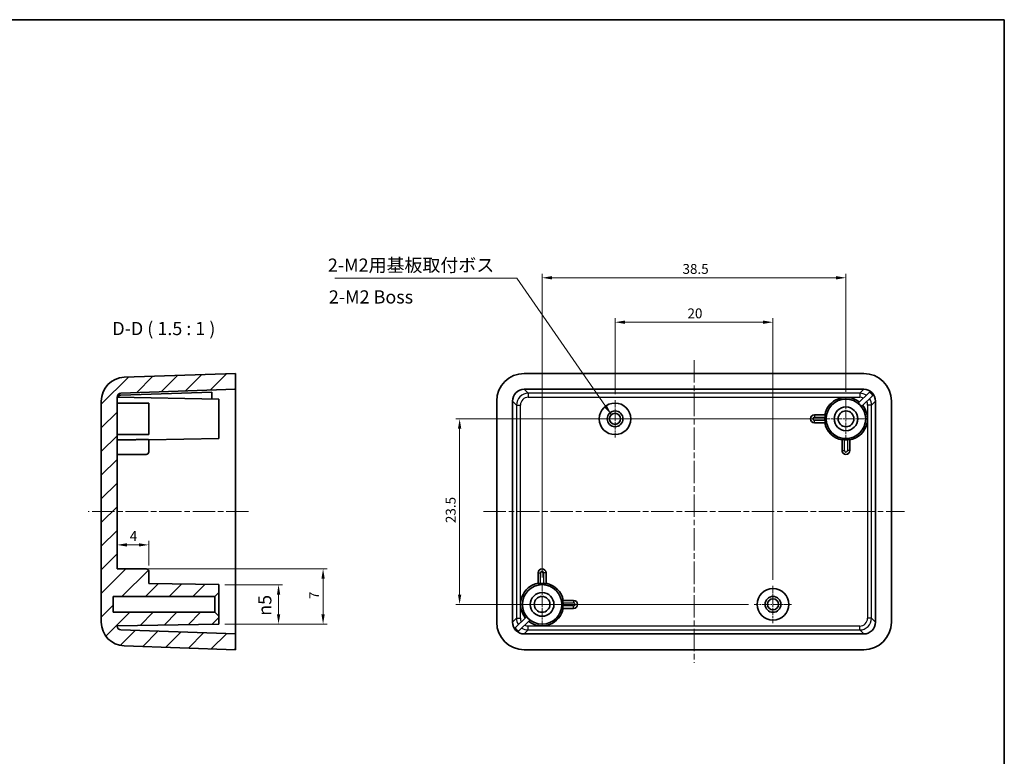
# Model space of a CAD drawing. Units: millimetres. Extents: x 7 to 1015, y 4 to 191.
# Drawn here: x 890 to 1015, y 98 to 191 of the extents above; entities that cross this region are included whole.
import ezdxf

# ---------------------------------------------------------------- set-up
doc = ezdxf.new("R2010")
doc.units = ezdxf.units.MM
doc.header["$LTSCALE"] = 0.5
doc.linetypes.add('CHAIN', pattern=[0.3543, 0.2362, -0.0295, 0.0591, -0.0295])
doc.layers.get('Defpoints').update_dxf_attribs({"lineweight": 25})
for name, color, linetype, lineweight in [('Border (ISO)', 7, 'Continuous', 35), ('Dimension (ISO)', 7, 'Continuous', 18), ('Symbol (ISO)', 7, 'Continuous', 18), ('Visible (ISO)', 7, 'Continuous', 35), ('Visible Narrow (ISO)', 7, 'Continuous', 25)]:
    doc.layers.add(name, color=color, linetype=linetype, lineweight=lineweight)
for name, color, linetype, lineweight, true_color in [('Center Mark (ISO)', 7, 'Continuous', 18, 0x80ffff), ('Centerline (ISO)', 7, 'Continuous', 18, 0x80ffff), ('Hatch (ISO)', 1, 'Continuous', 18, 0xff0000)]:
    doc.layers.add(name, color=color, linetype=linetype, lineweight=lineweight, true_color=true_color)
doc.styles.add('Note Text (TK)', font='MS PGothic.ttf')
doc.dimstyles.new('Default - Method 1b (TK)', dxfattribs={"dimscale": 0.5, "dimtxt": 2.5, "dimasz": 2.5, "dimexe": 1, "dimexo": 1.5, "dimgap": 1, "dimtad": 1, "dimtoh": 1, "dimrnd": 1e-08, "dimdsep": 46, "dimtxsty": 'Note Text (TK)', "dimcen": 0.09, "dimdle": 5, "dimclrd": 100, "dimclre": 100, "dimclrt": 7, "dimadec": 1, "dimazin": 1, "dimtfac": 1, "dimtmove": 0, "dimatfit": 3, "dimfxl": 0, "dimtolj": 1, "dimlwd": -1, "dimlwe": -1, "dimarcsym": 0})
doc.dimstyles.new('Default - Method 1b (TK)$7', dxfattribs={"dimscale": 0.5, "dimtxt": 2.5, "dimasz": 2.5, "dimexe": 1, "dimexo": 1.5, "dimgap": 1, "dimtad": 1, "dimtoh": 1, "dimrnd": 1e-08, "dimdsep": 46, "dimtxsty": 'Note Text (TK)', "dimcen": 0.09, "dimdle": 5, "dimclrd": 256, "dimclre": 100, "dimclrt": 7, "dimadec": 1, "dimazin": 1, "dimtfac": 1, "dimtmove": 0, "dimatfit": 3, "dimfxl": 0, "dimtolj": 1, "dimlwd": -1, "dimlwe": -1, "dimarcsym": 0})

# ---------------------------------------------------------------- blocks, each defined once
blk = doc.blocks.new('図面枠 tk図枠')
at = {"layer": 'Border (ISO)'}
for p, q in [((14.5, 289), (405.5, 289)), ((405.5, 289), (405.5, 8))]:
    blk.add_line(p, q, dxfattribs=at)
blk = doc.blocks.new('*D49')
at = {"layer": 'Defpoints', "color": 0, "transparency": 16777216}
for p in [(915.25, 119.78), (915.25, 114.78), (922.8, 114.78)]:
    blk.add_point(p, dxfattribs=at)
at = {"layer": 'Dimension (ISO)', "color": 100, "transparency": 16777216}
for p, q in [((916, 119.78), (923.3, 119.78)), ((922.8, 118.53), (922.8, 116.03)), ((916, 114.78), (923.3, 114.78))]:
    blk.add_line(p, q, dxfattribs=at)
for points in [[(922.6, 118.53), (923.01, 118.53), (922.8, 119.78)], [(922.6, 116.03), (923.01, 116.03), (922.8, 114.78)]]:
    blk.add_solid(points, dxfattribs=at)
at = {"layer": 'Dimension (ISO)', "color": 7, "transparency": 16777216, "insert": (921.06, 115.84), "char_height": 1.25, "attachment_point": 4, "rotation": 90, "style": 'Note Text (TK)'}
blk.add_mtext('\\A1;\\fAIGDT|b0|i0;\\H1.6582;n\\fＭＳ Ｐゴシック|b0|i0;\\H1.6667;5', dxfattribs=at)
blk = doc.blocks.new('*D50')
at = {"layer": 'Defpoints', "color": 0, "transparency": 16777216}
for p in [(902.35, 124.82), (902.35, 124.82), (906.35, 121.48)]:
    blk.add_point(p, dxfattribs=at)
at = {"layer": 'Dimension (ISO)', "color": 100, "transparency": 16777216}
for p, q in [((905.1, 124.82), (903.6, 124.82)), ((906.35, 122.23), (906.35, 125.32))]:
    blk.add_line(p, q, dxfattribs=at)
for points in [[(903.6, 125.03), (903.6, 124.61), (902.35, 124.82)], [(905.1, 125.03), (905.1, 124.61), (906.35, 124.82)]]:
    blk.add_solid(points, dxfattribs=at)
at = {"layer": 'Dimension (ISO)', "color": 7, "transparency": 16777216, "insert": (903.95, 125.94), "char_height": 1.25, "attachment_point": 4, "style": 'Note Text (TK)'}
blk.add_mtext('\\A1;4', dxfattribs=at)
blk = doc.blocks.new('*D51')
at = {"layer": 'Defpoints', "color": 0, "transparency": 16777216}
for p in [(902.35, 121.78), (915.25, 114.78), (928.44, 114.78)]:
    blk.add_point(p, dxfattribs=at)
at = {"layer": 'Dimension (ISO)', "color": 100, "transparency": 16777216}
for p, q in [((903.1, 121.78), (928.94, 121.78)), ((928.44, 120.53), (928.44, 116.03)), ((916, 114.78), (928.94, 114.78))]:
    blk.add_line(p, q, dxfattribs=at)
for points in [[(928.23, 120.53), (928.65, 120.53), (928.44, 121.78)], [(928.23, 116.03), (928.65, 116.03), (928.44, 114.78)]]:
    blk.add_solid(points, dxfattribs=at)
at = {"layer": 'Dimension (ISO)', "color": 7, "transparency": 16777216, "insert": (927.32, 117.95), "char_height": 1.25, "attachment_point": 4, "rotation": 90, "style": 'Note Text (TK)'}
blk.add_mtext('\\A1;7', dxfattribs=at)
blk = doc.blocks.new('*D52')
at = {"layer": 'Defpoints', "color": 0, "transparency": 16777216}
for p in [(985.44, 153.02), (965.44, 143.15), (985.44, 119.65)]:
    blk.add_point(p, dxfattribs=at)
at = {"layer": 'Dimension (ISO)', "color": 100, "transparency": 16777216}
for p, q in [((965.44, 143.9), (965.44, 153.52)), ((985.44, 120.4), (985.44, 153.52)), ((966.69, 153.02), (984.19, 153.02))]:
    blk.add_line(p, q, dxfattribs=at)
for points in [[(966.69, 153.23), (966.69, 152.81), (965.44, 153.02)], [(984.19, 153.23), (984.19, 152.81), (985.44, 153.02)]]:
    blk.add_solid(points, dxfattribs=at)
at = {"layer": 'Dimension (ISO)', "color": 7, "transparency": 16777216, "insert": (974.61, 154.14), "char_height": 1.25, "attachment_point": 4, "style": 'Note Text (TK)'}
blk.add_mtext('\\A1;20', dxfattribs=at)
blk = doc.blocks.new('*D53')
at = {"layer": 'Defpoints', "color": 0, "transparency": 16777216}
for p in [(993.19, 140.78), (945.74, 117.28), (983.07, 117.28)]:
    blk.add_point(p, dxfattribs=at)
at = {"layer": 'Dimension (ISO)', "color": 100, "transparency": 16777216}
for p, q in [((992.44, 140.78), (945.24, 140.78)), ((945.74, 139.53), (945.74, 118.53)), ((982.32, 117.28), (945.24, 117.28))]:
    blk.add_line(p, q, dxfattribs=at)
for points in [[(945.53, 139.53), (945.95, 139.53), (945.74, 140.78)], [(945.53, 118.53), (945.95, 118.53), (945.74, 117.28)]]:
    blk.add_solid(points, dxfattribs=at)
at = {"layer": 'Dimension (ISO)', "color": 7, "transparency": 16777216, "insert": (944.61, 127.58), "char_height": 1.25, "attachment_point": 4, "rotation": 90, "style": 'Note Text (TK)'}
blk.add_mtext('\\A1;23.5', dxfattribs=at)
blk = doc.blocks.new('*D54')
at = {"layer": 'Defpoints', "color": 0, "transparency": 16777216}
for p in [(956.19, 158.65), (994.69, 143.45), (956.19, 119.95)]:
    blk.add_point(p, dxfattribs=at)
at = {"layer": 'Dimension (ISO)', "color": 100, "transparency": 16777216}
for p, q in [((956.19, 120.7), (956.19, 159.15)), ((993.44, 158.65), (957.44, 158.65)), ((994.69, 144.2), (994.69, 159.15))]:
    blk.add_line(p, q, dxfattribs=at)
for points in [[(957.44, 158.86), (957.44, 158.44), (956.19, 158.65)], [(993.44, 158.86), (993.44, 158.44), (994.69, 158.65)]]:
    blk.add_solid(points, dxfattribs=at)
at = {"layer": 'Dimension (ISO)', "color": 7, "transparency": 16777216, "insert": (973.98, 159.77), "char_height": 1.25, "attachment_point": 4, "style": 'Note Text (TK)'}
blk.add_mtext('\\A1;38.5', dxfattribs=at)

msp = doc.modelspace()

# ---------------------------------------------------------------- hatches: boundary and pattern name
at = {"layer": 'Hatch (ISO)'}
h = msp.add_hatch(dxfattribs=at)
h.set_pattern_fill('ANSI31', color=256, scale=16.933333, style=0)
h.set_pattern_definition([(45, (744.4167, -1.3333), (-1.49671, 1.49671), [])])
edge = h.paths.add_edge_path()
edge.add_line((915.2466, 115.7835), (914.7466, 116.2835))
edge.add_line((914.7466, 116.2835), (901.8466, 116.2835))
edge.add_line((901.8466, 116.2835), (901.8466, 118.2835))
edge.add_line((901.8466, 118.2835), (914.7466, 118.2835))
edge.add_line((914.7466, 118.2835), (915.2466, 118.7835))
edge.add_line((915.2466, 118.7835), (915.2466, 119.7835))
edge.add_line((915.2466, 119.7835), (906.3466, 119.9389))
edge.add_line((906.3466, 119.9389), (906.3466, 121.4835))
edge.add_ellipse((906.0466, 121.4835), major_axis=(0.3, 0), ratio=1, start_angle=0, end_angle=90)
edge.add_line((906.0466, 121.7835), (902.3466, 121.7835))
edge.add_line((902.3466, 121.7835), (902.3466, 143.5257))
edge.add_ellipse((902.8466, 143.5257), major_axis=(-0.5, 0), ratio=1, start_angle=272, end_angle=360, ccw=False)
edge.add_line((902.8291, 144.0254), (917.3466, 144.5323))
edge.add_line((917.3466, 144.5323), (917.3466, 146.5335))
edge.add_line((917.3466, 146.5335), (903.2419, 146.041))
edge.add_ellipse((903.3466, 143.0428), major_axis=(-0.1047, 2.9982), ratio=1, start_angle=0, end_angle=88)
edge.add_line((900.3466, 143.0428), (900.3466, 115.0243))
edge.add_ellipse((903.3466, 115.0243), major_axis=(-3, 0), ratio=1, start_angle=0, end_angle=88)
edge.add_line((903.2419, 112.0261), (917.3466, 111.5335))
edge.add_line((917.3466, 111.5335), (917.3466, 113.5348))
edge.add_line((917.3466, 113.5348), (902.8291, 114.0417))
edge.add_ellipse((902.8466, 114.5414), major_axis=(-0.0174, -0.4997), ratio=1, start_angle=272, end_angle=360, ccw=False)
edge.add_line((902.3466, 114.5414), (902.3466, 114.5584))
edge.add_line((902.3466, 114.5584), (915.2466, 114.7835))
edge.add_line((915.2466, 114.7835), (915.2466, 115.7835))

# ---------------------------------------------------------------- linework, layer by layer
at = {"layer": 'Center Mark (ISO)', "linetype": 'CHAIN', "ltscale": 7.889472}
for p, q in [((965.437, 143.1502), (965.437, 138.4169)), ((967.8037, 140.7835), (963.0703, 140.7835)), ((985.437, 119.6502), (985.437, 114.9169)), ((987.8037, 117.2835), (983.0703, 117.2835))]:
    msp.add_line(p, q, dxfattribs=at)
at = {"layer": 'Center Mark (ISO)', "linetype": 'CHAIN', "ltscale": 8.88956}
for p, q in [((994.687, 143.4502), (994.687, 138.1169)), ((997.3537, 140.7835), (992.0203, 140.7835)), ((956.187, 119.9502), (956.187, 114.6169)), ((958.8537, 117.2835), (953.5203, 117.2835))]:
    msp.add_line(p, q, dxfattribs=at)
at = {"layer": 'Centerline (ISO)', "linetype": 'CHAIN', "ltscale": 23.990969}
for p, q in [((975.437, 148.2002), (975.437, 109.8669)), ((919.0132, 129.0335), (898.6799, 129.0335)), ((948.7703, 129.0335), (1002.1037, 129.0335))]:
    msp.add_line(p, q, dxfattribs=at)
at = {"layer": 'Visible (ISO)'}
for p, q in [((917.3466, 146.5335), (903.2419, 146.041)), ((917.3466, 144.5323), (917.3466, 146.5335)), ((953.9349, 146.5335), (996.9391, 146.5335)), ((902.3466, 121.7835), (902.3466, 143.5257)), ((915.2466, 143.2835), (902.3466, 143.5087)), ((914.3466, 144.1793), (902.8224, 143.7769)), ((902.8291, 144.0254), (917.3466, 144.5323)), ((914.3466, 143.2993), (914.3466, 144.1793)), ((917.3466, 143.0332), (917.3466, 144.5323)), ((953.9373, 144.5323), (996.9367, 144.5323)), ((996.2411, 142.7619), (997.6585, 144.1793)), ((998.0827, 143.755), (996.6653, 142.3376)), ((900.3466, 143.0428), (900.3466, 115.0243)), ((902.3466, 142.7835), (906.3466, 142.7835)), ((906.3466, 142.7835), (906.3466, 138.7835)), ((915.2466, 143.2835), (915.2466, 138.2835)), ((917.3466, 143.0332), (917.3466, 115.0339)), ((950.437, 115.0314), (950.437, 143.0357)), ((952.4382, 115.0339), (952.4382, 143.0332)), ((998.4358, 143.0332), (998.4358, 115.0339)), ((1000.437, 143.0357), (1000.437, 115.0314)), ((992.0738, 141.2835), (990.687, 141.2835)), ((990.687, 140.2835), (992.0738, 140.2835)), ((902.3466, 138.7835), (906.3466, 138.7835)), ((915.2466, 138.2835), (906.3466, 138.1282)), ((906.3466, 136.7835), (906.3466, 138.1357)), ((994.187, 138.1704), (994.187, 136.7835)), ((995.187, 136.7835), (995.187, 138.1704)), ((902.3466, 136.2835), (906.0466, 136.2835)), ((906.3466, 136.7835), (906.3466, 136.5835)), ((906.0466, 121.7835), (902.3466, 121.7835)), ((906.3466, 119.9389), (906.3466, 121.4835)), ((955.687, 121.2835), (955.687, 119.8967)), ((956.687, 119.8967), (956.687, 121.2835)), ((915.2466, 119.7835), (906.3466, 119.9389)), ((915.2466, 118.7835), (915.2466, 119.7835)), ((914.7466, 118.2835), (915.2466, 118.7835)), ((915.2466, 115.7835), (915.2466, 118.7835)), ((901.8466, 116.2835), (901.8466, 118.2835)), ((901.8466, 118.2835), (914.7466, 118.2835)), ((914.7466, 118.2835), (914.7466, 116.2835)), ((960.187, 117.7835), (958.8002, 117.7835)), ((914.7466, 116.2835), (901.8466, 116.2835)), ((915.2466, 115.7835), (914.7466, 116.2835)), ((958.8002, 116.7835), (960.187, 116.7835)), ((902.3466, 114.5584), (915.2466, 114.7835)), ((915.2466, 114.7835), (915.2466, 115.7835)), ((917.3466, 113.5348), (917.3466, 115.0339)), ((952.7913, 114.3121), (954.2087, 115.7295)), ((954.633, 115.3052), (953.2155, 113.8878)), ((902.3466, 114.5414), (902.3466, 114.5584)), ((917.3466, 113.5348), (902.8291, 114.0417)), ((917.3466, 111.5335), (917.3466, 113.5348)), ((996.9367, 113.5348), (953.9373, 113.5348)), ((903.2419, 112.0261), (917.3466, 111.5335)), ((996.9391, 111.5335), (953.9349, 111.5335))]:
    msp.add_line(p, q, dxfattribs=at)
for centre, radius in [((965.437, 140.7835), 2), ((994.687, 140.7835), 2.5), ((994.687, 140.7835), 1.5), ((965.437, 140.7835), 1), ((965.437, 140.7835), 0.7), ((994.687, 140.7835), 1), ((956.187, 117.2835), 2.5), ((956.187, 117.2835), 1.5), ((985.437, 117.2835), 2), ((956.187, 117.2835), 1), ((985.437, 117.2835), 1), ((985.437, 117.2835), 0.7)]:
    msp.add_circle(centre, radius, dxfattribs=at)
for centre, radius, start, end in [((903.3466, 143.0428), 3, 92, 180), ((902.8466, 143.5257), 0.5, 92, 180), ((994.687, 140.7835), 2.7252, 51.320208, 169.427779), ((994.687, 140.7835), 2.7252, 280.572221, 38.679792), ((994.687, 140.7835), 2.5157, 38.151143, 51.848857), ((990.687, 140.7835), 0.5, 90, 270), ((994.687, 140.7835), 2.6554, 175.680412, 184.319588), ((994.687, 140.7835), 2.7252, 190.572221, 259.427779), ((994.687, 140.7835), 2.6554, 265.680412, 274.319588), ((906.0466, 136.5835), 0.3, 270, 0), ((994.687, 136.7835), 0.5, 180, 0), ((906.0466, 121.4835), 0.3, 0, 90), ((956.187, 121.2835), 0.5, 0, 180), ((956.187, 117.2835), 2.7252, 100.572221, 218.679792), ((956.187, 117.2835), 2.6554, 85.680412, 94.319588), ((956.187, 117.2835), 2.7252, 10.572221, 79.427779), ((956.187, 117.2835), 2.6554, 355.680412, 4.319588), ((960.187, 117.2835), 0.5, 270, 90), ((956.187, 117.2835), 2.7252, 231.320208, 349.427779), ((903.3466, 115.0243), 3, 180, 268), ((956.187, 117.2835), 2.5157, 218.151143, 231.848857), ((902.8466, 114.5414), 0.5, 180, 268)]:
    msp.add_arc(centre, radius, start, end, dxfattribs=at)
for centre, major_axis, start_param, end_param in [((953.9391, 143.0314), (-2.4779, 2.4779), 5.49839613, 7.06797448), ((996.9349, 143.0314), (2.4779, 2.4779), 5.49839613, 7.06797448), ((953.9391, 143.0314), (-1.062, 1.062), 5.49839613, 7.06797448), ((996.9349, 143.0314), (1.062, 1.062), 5.49839613, 7.06797448), ((996.8301, 142.9267), (1.062, 1.062), 6.08182739, 6.48454323), ((953.9391, 115.0357), (-2.4779, -2.4779), 5.49839613, 7.06797448), ((953.9391, 115.0357), (-1.062, -1.062), 5.49839613, 7.06797448), ((996.9349, 115.0357), (1.062, -1.062), 5.49839613, 7.06797448), ((996.9349, 115.0357), (2.4779, -2.4779), 5.49839613, 7.06797448), ((954.0439, 115.1404), (-1.062, -1.062), 6.08182739, 6.48454323)]:
    msp.add_ellipse(centre, major_axis=major_axis, ratio=0.99878277, start_param=start_param, end_param=end_param, dxfattribs=at)
for points, knots in [([(902.8224, 143.7769), (902.7586, 143.7746), (902.6961, 143.7636), (902.5797, 143.725), (902.5272, 143.6978), (902.4386, 143.6298), (902.4038, 143.5896), (902.374, 143.5335), (902.3684, 143.521), (902.3638, 143.5084)], [0, 0, 0, 0, 0.019167365, 0.019167365, 0.0385375899, 0.0385375899, 0.0583661181, 0.0583661181, 0.0639140845, 0.0639140845, 0.0639140845, 0.0639140845]), ([(992.0738, 141.2835), (992.0738, 141.2835), (992.0738, 141.2835), (992.0738, 141.2835), (992.0745, 141.2834), (992.0737, 141.2758), (992.0694, 141.2451), (992.066, 141.222), (992.0586, 141.1689), (992.0541, 141.1351), (992.0458, 141.0613), (992.0421, 141.0212), (992.0392, 140.9835)], [-0.000098369, -0.000098369, -0.000098369, -0.000098369, 0, 0, 0, 0.0112874632, 0.0112874632, 0.0225749263, 0.0225749263, 0.0339375882, 0.0339375882, 0.0452607836, 0.0452607836, 0.0452607836, 0.0452607836]), ([(992.0392, 140.5835), (992.0421, 140.5459), (992.0458, 140.5058), (992.0541, 140.432), (992.0586, 140.3982), (992.066, 140.3451), (992.0694, 140.322), (992.0737, 140.2913), (992.0745, 140.2837), (992.0738, 140.2836), (992.0738, 140.2835), (992.0738, 140.2835), (992.0738, 140.2835)], [-0.0452607836, -0.0452607836, -0.0452607836, -0.0452607836, -0.0339375882, -0.0339375882, -0.0225749263, -0.0225749263, -0.0112874632, -0.0112874632, 0, 0, 0, 0.000098369, 0.000098369, 0.000098369, 0.000098369]), ([(906.0466, 138.1704), (906.0469, 138.1704), (906.0472, 138.1704), (906.0476, 138.1704), (906.0852, 138.171), (906.1253, 138.1702), (906.1989, 138.166), (906.2324, 138.1625), (906.2855, 138.1551), (906.3086, 138.1506), (906.3391, 138.1424), (906.3466, 138.1386), (906.3466, 138.1357)], [-0.000098369, -0.000098369, -0.000098369, -0.000098369, 0, 0, 0, 0.0112874632, 0.0112874632, 0.0225749263, 0.0225749263, 0.0339375882, 0.0339375882, 0.0452607836, 0.0452607836, 0.0452607836, 0.0452607836]), ([(994.187, 138.1704), (994.187, 138.1704), (994.187, 138.1704), (994.187, 138.1704), (994.1871, 138.171), (994.1948, 138.1702), (994.2255, 138.166), (994.2485, 138.1625), (994.3017, 138.1551), (994.3355, 138.1506), (994.4093, 138.1424), (994.4494, 138.1386), (994.487, 138.1357)], [-0.000098369, -0.000098369, -0.000098369, -0.000098369, 0, 0, 0, 0.0112874632, 0.0112874632, 0.0225749263, 0.0225749263, 0.0339375882, 0.0339375882, 0.0452607836, 0.0452607836, 0.0452607836, 0.0452607836]), ([(994.887, 138.1357), (994.9247, 138.1386), (994.9647, 138.1424), (995.0386, 138.1506), (995.0723, 138.1551), (995.1255, 138.1625), (995.1485, 138.166), (995.1792, 138.1702), (995.1869, 138.171), (995.187, 138.1704), (995.187, 138.1704), (995.187, 138.1704), (995.187, 138.1704)], [-0.0452607836, -0.0452607836, -0.0452607836, -0.0452607836, -0.0339375882, -0.0339375882, -0.0225749263, -0.0225749263, -0.0112874632, -0.0112874632, 0, 0, 0, 0.000098369, 0.000098369, 0.000098369, 0.000098369]), ([(955.987, 119.9314), (955.9494, 119.9285), (955.9093, 119.9247), (955.8355, 119.9165), (955.8017, 119.912), (955.7485, 119.9046), (955.7255, 119.9011), (955.6948, 119.8969), (955.6871, 119.8961), (955.687, 119.8967), (955.687, 119.8967), (955.687, 119.8967), (955.687, 119.8967)], [-0.0452607836, -0.0452607836, -0.0452607836, -0.0452607836, -0.0339375882, -0.0339375882, -0.0225749263, -0.0225749263, -0.0112874632, -0.0112874632, 0, 0, 0, 0.000098369, 0.000098369, 0.000098369, 0.000098369]), ([(956.687, 119.8967), (956.687, 119.8967), (956.687, 119.8967), (956.687, 119.8967), (956.6869, 119.8961), (956.6792, 119.8969), (956.6485, 119.9011), (956.6255, 119.9046), (956.5723, 119.912), (956.5386, 119.9165), (956.4647, 119.9247), (956.4247, 119.9285), (956.387, 119.9314)], [-0.000098369, -0.000098369, -0.000098369, -0.000098369, 0, 0, 0, 0.0112874632, 0.0112874632, 0.0225749263, 0.0225749263, 0.0339375882, 0.0339375882, 0.0452607836, 0.0452607836, 0.0452607836, 0.0452607836]), ([(958.8348, 117.4835), (958.832, 117.5212), (958.8282, 117.5613), (958.8199, 117.6351), (958.8155, 117.6689), (958.8081, 117.722), (958.8046, 117.7451), (958.8003, 117.7758), (958.7995, 117.7834), (958.8002, 117.7835), (958.8002, 117.7835), (958.8002, 117.7835), (958.8002, 117.7835)], [-0.0452607836, -0.0452607836, -0.0452607836, -0.0452607836, -0.0339375882, -0.0339375882, -0.0225749263, -0.0225749263, -0.0112874632, -0.0112874632, 0, 0, 0, 0.000098369, 0.000098369, 0.000098369, 0.000098369]), ([(958.8002, 116.7835), (958.8002, 116.7835), (958.8002, 116.7835), (958.8002, 116.7836), (958.7995, 116.7837), (958.8003, 116.7913), (958.8046, 116.822), (958.8081, 116.8451), (958.8155, 116.8982), (958.8199, 116.932), (958.8282, 117.0058), (958.832, 117.0459), (958.8348, 117.0835)], [-0.000098369, -0.000098369, -0.000098369, -0.000098369, 0, 0, 0, 0.0112874632, 0.0112874632, 0.0225749263, 0.0225749263, 0.0339375882, 0.0339375882, 0.0452607836, 0.0452607836, 0.0452607836, 0.0452607836])]:
    msp.add_open_spline(points, degree=3, knots=knots, dxfattribs=at)
msp.add_rational_spline([(902.3466, 138.1046), (904.2196, 138.1379), (906.0466, 138.1704)], [1, 1.00008057506, 1.00001223742], degree=2, dxfattribs=at)
at = {"layer": 'Visible Narrow (ISO)'}
for p, q in [((954.4443, 144.0254), (953.9373, 144.5323)), ((954.4443, 144.0254), (954.4443, 143.5257)), ((996.4297, 144.0254), (954.4443, 144.0254)), ((954.4443, 143.5257), (996.4297, 143.5257)), ((996.9367, 144.5323), (996.4297, 144.0254)), ((996.4297, 144.0254), (996.4297, 143.5257)), ((952.4382, 143.0332), (952.9452, 142.5263)), ((952.9452, 142.5263), (953.4449, 142.5263)), ((952.9452, 142.5263), (952.9452, 115.5408)), ((953.4449, 115.5408), (953.4449, 142.5263)), ((997.9288, 142.5263), (997.4291, 142.5263)), ((997.4291, 142.5263), (997.4291, 115.5408)), ((997.9288, 142.5263), (998.4358, 143.0332)), ((997.9288, 115.5408), (997.9288, 142.5263)), ((990.687, 141.2835), (990.687, 140.9835)), ((990.687, 140.9835), (992.0392, 140.9835)), ((990.687, 140.2835), (990.687, 140.5835)), ((992.0392, 140.5835), (990.687, 140.5835)), ((994.487, 136.7835), (994.487, 138.1357)), ((994.887, 138.1357), (994.887, 136.7835)), ((994.187, 136.7835), (994.487, 136.7835)), ((995.187, 136.7835), (994.887, 136.7835)), ((955.687, 121.2835), (955.987, 121.2835)), ((955.987, 119.9314), (955.987, 121.2835)), ((956.687, 121.2835), (956.387, 121.2835)), ((956.387, 121.2835), (956.387, 119.9314)), ((958.8348, 117.4835), (960.187, 117.4835)), ((960.187, 117.7835), (960.187, 117.4835)), ((960.187, 117.0835), (958.8348, 117.0835)), ((960.187, 116.7835), (960.187, 117.0835)), ((952.9452, 115.5408), (952.4382, 115.0339)), ((952.9452, 115.5408), (953.4449, 115.5408)), ((997.9288, 115.5408), (997.4291, 115.5408)), ((998.4358, 115.0339), (997.9288, 115.5408)), ((953.9373, 113.5348), (954.4443, 114.0417)), ((954.4443, 114.0417), (954.4443, 114.5414)), ((996.4297, 114.5414), (954.4443, 114.5414)), ((954.4443, 114.0417), (996.4297, 114.0417)), ((996.4297, 114.0417), (996.4297, 114.5414)), ((996.4297, 114.0417), (996.9367, 113.5348))]:
    msp.add_line(p, q, dxfattribs=at)
for centre, start, end in [((990.687, 140.7835), 90, 270), ((994.687, 136.7835), 180, 0), ((956.187, 121.2835), 0, 180), ((960.187, 117.2835), 270, 90)]:
    msp.add_arc(centre, 0.2, start, end, dxfattribs=at)
for centre, major_axis, ratio, start_param, end_param in [((954.4455, 142.5251), (-1.0611, 1.0611), 0.99959343, 5.49839613, 7.06797448), ((954.4455, 142.5251), (-0.708, 0.708), 0.99878277, 5.49839613, 7.06797448), ((996.4285, 142.5251), (1.0611, 1.0611), 0.99959343, 0.20135792, 0.78478918), ((996.4285, 142.5251), (0.708, 0.708), 0.99878277, 0.30469265, 0.78478918), ((996.4285, 142.5251), (0.708, 0.708), 0.99878277, 5.49839613, 5.97849265), ((996.4285, 142.5251), (1.0611, 1.0611), 0.99959343, 5.49839613, 6.08182739), ((954.4455, 115.542), (-1.0611, -1.0611), 0.99959343, 5.49839613, 6.08182739), ((954.4455, 115.542), (-0.708, -0.708), 0.99878277, 5.49839613, 5.97849265), ((996.4285, 115.542), (0.708, -0.708), 0.99878277, 5.49839613, 7.06797448), ((996.4285, 115.542), (1.0611, -1.0611), 0.99959343, 5.49839613, 7.06797448), ((954.4455, 115.542), (-1.0611, -1.0611), 0.99959343, 0.20135792, 0.78478918), ((954.4455, 115.542), (-0.708, -0.708), 0.99878277, 0.30469265, 0.78478918)]:
    msp.add_ellipse(centre, major_axis=major_axis, ratio=ratio, start_param=start_param, end_param=end_param, dxfattribs=at)

# ---------------------------------------------------------------- block references
at = {"xscale": 0.6666666666666666, "yscale": 0.6666666666666666, "zscale": 0.6666666666666666}
msp.add_blockref('図面枠 tk図枠', (744.4167, -1.3333), dxfattribs=at)

# ---------------------------------------------------------------- texts
at = {"layer": 'Symbol (ISO)', "color": 7, "char_height": 1.666667, "line_spacing_factor": 1.5, "style": 'Note Text (TK)'}
for s, insert, width, attachment_point in [('{2-M2用基板取付ボス}', (929.0485, 158.8962), 22.699806, 7), ('{2-M2 Boss}', (929.1737, 156.0085), 19.310837, 4)]:
    msp.add_mtext(s, dxfattribs=dict(at, insert=insert, width=width, attachment_point=attachment_point))
at = {"layer": 'Symbol (ISO)', "color": 7, "insert": (901.7426, 150.8669), "char_height": 1.666667, "attachment_point": 7, "style": 'Note Text (TK)'}
msp.add_mtext('D-D ( 1.5 : 1 )', dxfattribs=at)

# ---------------------------------------------------------------- dimensions: what is measured, and where the dimension line sits
at = {"layer": 'Dimension (ISO)', "color": 100, "true_color": 0x00ff3f}
for base, p1, p2, angle, picture, middle in [((956.187, 158.6475), (994.687, 143.4502), (956.187, 119.9502), 180, '*D54', (975.437, 158.6475)), ((985.437, 153.0186), (965.437, 143.1502), (985.437, 119.6502), 180, '*D52', (975.437, 153.0186)), ((945.737, 117.2835), (993.187, 140.7835), (983.0703, 117.2835), 90, '*D53', (945.737, 129.0335)), ((928.4417, 114.7835), (902.3466, 121.7835), (915.2466, 114.7835), 90, '*D51', (928.4417, 118.2835))]:
    dim = msp.add_linear_dim(base=base, p1=p1, p2=p2, angle=angle, dimstyle='Default - Method 1b (TK)', override={"dimtoh": 0, "dimdec": 2, "dimtp": 0, "dimtm": 0, "dimtdec": 2, "dimtofl": 0, "dimatfit": 1}, dxfattribs=at)
    dim.commit()
    dim.dimension.update_dxf_attribs({"geometry": picture, "text_midpoint": middle, "dimtype": 160})
dim = msp.add_linear_dim(base=(902.3466, 124.8169), p1=(906.3466, 121.4835), p2=(902.3466, 124.8169), dimstyle='Default - Method 1b (TK)', override={"dimtoh": 0, "dimdec": 2, "dimse2": 1, "dimtp": 0, "dimtm": 0, "dimtdec": 2, "dimtofl": 1, "dimatfit": 1}, dxfattribs=at)
dim.commit()
dim.dimension.update_dxf_attribs({"geometry": '*D50', "text_midpoint": (904.3466, 124.8169), "dimtype": 160})
dim = msp.add_linear_dim(base=(922.8043, 114.7835), p1=(915.2466, 119.7835), p2=(915.2466, 114.7835), angle=90, text='\\fAIGDT|b0|i0;\\H1.6582;n\\fＭＳ Ｐゴシック|b0|i0;\\H1.6667;<>', dimstyle='Default - Method 1b (TK)', override={"dimtoh": 0, "dimdec": 2, "dimtp": 0, "dimtm": 0, "dimtdec": 2, "dimtofl": 0, "dimatfit": 1}, dxfattribs=at)
dim.commit()
dim.dimension.update_dxf_attribs({"geometry": '*D49', "text_midpoint": (922.8043, 117.2835), "dimtype": 160})

# ---------------------------------------------------------------- leaders
at = {"layer": 'Symbol (ISO)', "color": 100, "true_color": 0x00ff40, "annotation_type": 0, "has_hookline": 1, "hookline_direction": 1, "text_width": 21.8182}
msp.add_leader([(964.9688, 141.3039), (952.9983, 158.6184), (951.7483, 158.6184)], dimstyle='Default - Method 1b (TK)$7', override={"dimgap": 0, "dimtad": 1}, dxfattribs=at)

doc.saveas('drawing.dxf')
